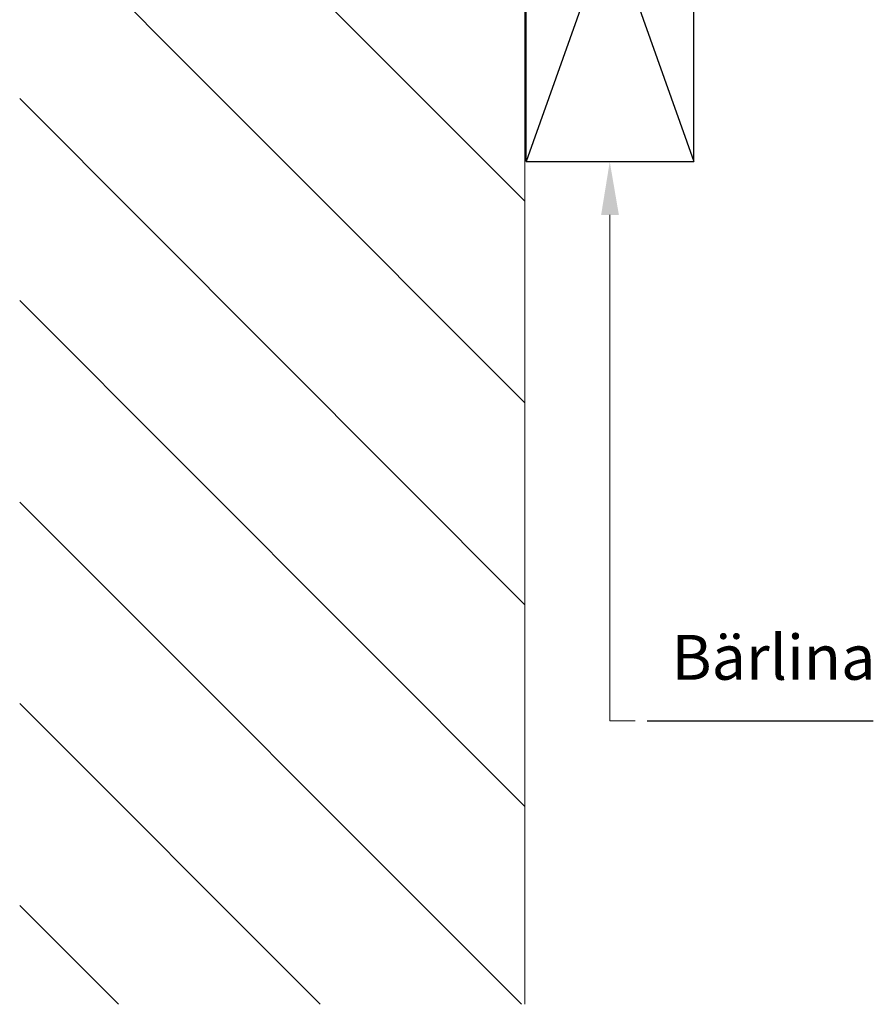
# Model space of a CAD drawing. Units: millimetres. Extents: x -695 to 23801, y -26841 to 6176.
# Drawn here: x -572 to 1, y -26572 to -25912 of the extents above; entities that cross this region are included whole.
import ezdxf

# ---------------------------------------------------------------- set-up
doc = ezdxf.new("R2010")
doc.units = ezdxf.units.MM
doc.layers.add('PDF2_Lager 1', color=7, linetype='Continuous', true_color=0x000001)
doc.styles.add('ISO Proportional', font='isocp.shx')

msp = doc.modelspace()

# ---------------------------------------------------------------- linework, layer by layer
at = {"layer": 'PDF2_Lager 1', "lineweight": 13}
for points in [[(-232.911, -24523.601), (-232.911, -26103.235)], [(-232.911, -26571.79), (-232.911, -24523.601)], [(-232.911, -26033.58), (-571.67, -25694.82)], [(-232.911, -26168.812), (-571.67, -25829.713)], [(-232.911, -26304.044), (-571.67, -25964.945)], [(-176.056, -26042.854), (-176.056, -26381.953), (-159.067, -26381.953)], [(-232.911, -26439.277), (-571.67, -26100.177)], [(-235.289, -26571.79), (-571.67, -26235.409)], [(-370.181, -26571.79), (-571.67, -26370.301)], [(-505.413, -26571.79), (-571.67, -26505.533)]]:
    msp.add_lwpolyline(points, dxfattribs=at)
at = {"layer": 'PDF2_Lager 1', "lineweight": 25}
msp.add_lwpolyline([(-232.12, -26007.177), (-232.12, -25691.182), (-119.653, -26007.177), (-119.653, -25691.182)], close=True, dxfattribs=at)
for points in [[(-232.12, -26007.177), (-119.653, -26007.177)], [(-150.912, -26381.953), (0.65, -26381.953)]]:
    msp.add_lwpolyline(points, dxfattribs=at)
at = {"layer": 'PDF2_Lager 1', "transparency": 33554559}
msp.add_solid([(-169.94, -26042.854), (-181.832, -26042.854), (-176.056, -26007.177)], dxfattribs=at)

# ---------------------------------------------------------------- texts
at = {"insert": (-134.648, -26324.314), "char_height": 30, "attachment_point": 1, "style": 'ISO Proportional'}
msp.add_mtext_dynamic_manual_height_columns('Bärlina', width=416.1548, gutter_width=12.5, heights=[0], dxfattribs=at)

doc.saveas('drawing.dxf')
